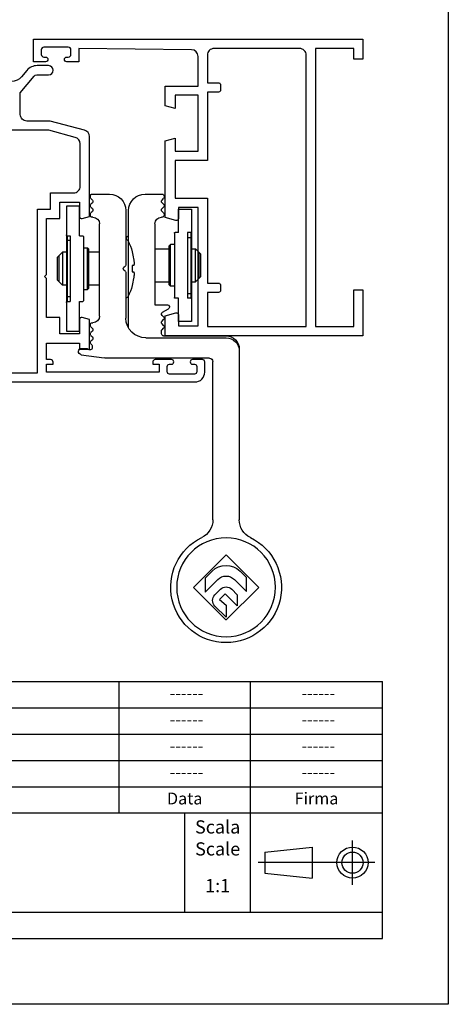
# Model space of a CAD drawing. Units: millimetres. Extents: x 72 to 492, y -54 to 243.
# Drawn here: x 427 to 492, y -54 to 96 of the extents above; entities that cross this region are included whole.
import ezdxf

# ---------------------------------------------------------------- set-up
doc = ezdxf.new("R2010")
doc.units = ezdxf.units.MM
doc.header["$LTSCALE"] = 19.36
doc.linetypes.add('CENTER', pattern=[0.6, 0.375, -0.075, 0.075, -0.075])
doc.layers.get('0').update_dxf_attribs({"linetype": 'CONTINUOUS'})
doc.layers.add('ARROTONDAMENTI', color=7, linetype='CONTINUOUS')
doc.layers.add('COMPONENTI_DI_ASSIEME', color=7, linetype='CONTINUOUS')
doc.styles.add('DAVIDE', font='arial.ttf', dxfattribs={"height": 2.5})

# ---------------------------------------------------------------- blocks, each defined once
blk = doc.blocks.new('I$C39FDDCDA')
at = {"linetype": 'CENTER', "ltscale": 5}
for p, q in [((14.32, 0), (14.32, 6.72)), ((17.69, 3.36), (0, 3.36))]:
    blk.add_line(p, q, dxfattribs=at)
at = {"linetype": 'Continuous'}
for p, q in [((1, 4.97), (8.2, 5.72)), ((1, 4.97), (1, 1.75)), ((8.2, 5.72), (8.2, 1)), ((1, 1.75), (8.2, 1))]:
    blk.add_line(p, q, dxfattribs=at)
for radius in [2.36, 1.61]:
    blk.add_circle((14.32, 3.36), radius)
blk = doc.blocks.new('A$C1DDA1E3E')
at = {"color": 7, "linetype": 'Continuous'}
for points in [[(17.7, 0), (30, 0), (30, 3.06), (28.38, 3.49, 0.493142), (28, 3.2), (28, 1.5), (25, 1.5), (25, 19.5), (28, 19.5), (28, 17.8, 0.493142), (28.38, 17.51), (30, 17.94), (30, 29.6), (28.5, 30), (28.5, 28), (25, 28), (25, 36.5), (28.5, 36.5), (28.5, 34.5), (30, 34.9), (30, 37.9), (25, 37.9), (25, 42.41, -0.410981), (25.99, 43.41), (43.1, 43.6), (43.1, 41.6), (44.95, 41.6, 0.994669), (44.95, 42.3), (44.7, 42.3, -0.414214), (44.3, 42.7), (44.3, 43.4, -0.414214), (44.7, 43.8), (48.4, 43.8, -0.414214), (48.8, 43.4), (48.8, 42.7, -0.414214), (48.4, 42.3), (48.15, 42.3, 0.994669), (48.15, 41.6), (50, 41.6), (50, 45), (0, 45), (0, 42), (1.4, 42), (1.4, 43.6), (7.2, 43.6), (7.2, 1.4), (1.4, 1.4), (1.4, 7), (0, 7), (0, 0), (17.7, 0)], [(8.6, 1.4), (8.6, 42.6, -0.414214), (9.6, 43.6), (22.6, 43.6, -0.414214), (23.6, 42.6), (23.6, 38.4), (21.9, 38.4, 0.414214), (21.6, 38.1), (21.6, 37.3, 0.414214), (21.9, 37), (23.6, 37), (23.6, 26.6), (28.5, 26.6), (28.5, 20.9), (23.6, 20.9), (23.6, 8), (21.9, 8, 0.414214), (21.6, 7.7), (21.6, 6.9, 0.414214), (21.9, 6.6), (23.6, 6.6), (23.6, 1.4), (8.6, 1.4), (8.6, 1.4)]]:
    blk.add_lwpolyline(points, format="xyb", dxfattribs=at)
blk = doc.blocks.new('A$C66B676EC')
at = {"color": 0, "linetype": 'ByBlock', "lineweight": -2}
blk.add_line((37.7, 0), (57.64, 0), dxfattribs=at)
for points in [[(0, 4, 0.414214), (4, 0), (65.3, 0, 0.414214), (66.8, 1.5), (66.8, 3.05, 0.414214), (66.45, 3.4), (64.95, 3.4, 1), (64.95, 2.7), (65.25, 2.7, -0.414214), (65.6, 2.35), (65.6, 1.55, -0.414214), (65.25, 1.2), (61.45, 1.2, -0.414214), (61.1, 1.55), (61.1, 2.35, -0.414214), (61.45, 2.7), (61.75, 2.7, 1), (61.75, 3.4), (59.3, 3.4, 0.414214), (58.9, 3), (58.9, 2.7), (59.9, 2.7), (59.9, 1.5), (42.8, 1.5), (42.8, 2.7), (43.8, 2.7), (43.8, 3, 0.414214), (43.4, 3.4), (42.8, 3.4), (42.8, 5.9), (47.8, 5.9), (47.8, 5), (49.3, 5), (49.3, 9.49), (48.18, 9.79, 0.493145), (47.8, 9.5), (47.8, 7.3), (44.8, 7.3), (44.8, 9.8), (42.8, 9.8), (42.8, 15.7), (42.5, 16), (42.8, 16.3), (42.8, 24.8), (44.8, 24.8), (44.8, 27.3), (47.8, 27.3), (47.8, 25.1, 0.493145), (48.18, 24.81), (49.3, 25.11), (49.3, 37.23, 0.339454), (48.56, 38.2), (43.33, 39.6), (39.8, 39.6, -0.414214), (38.8, 40.6), (38.8, 43.9), (40.92, 46.42, -0.221695), (41.3, 46.6), (43.1, 46.6, 1), (43.1, 48), (41.35, 48, 0.221695), (39.81, 47.29), (39, 46.31, -0.221695), (37.47, 45.6), (28.81, 45.6, -0.198912), (28.11, 45.89), (25.38, 48.62, -0.657128), (26.05, 50.33), (34.82, 50.6), (35.71, 51.49, 0.668179), (35.5, 52), (4, 52, 0.414214), (0, 48), (0, 39.5), (1.5, 39.5), (1.5, 39, 1), (2.5, 39), (2.5, 39.5), (6.75, 39.5, 1), (6.75, 41), (2.5, 41, -0.414214), (1.5, 42), (1.5, 48, -0.317837), (3.17, 50.36, -0.517638), (3.7, 49.98), (3.7, 49, 0.414214), (4.1, 48.6), (5.5, 48.6, 0.414214), (5.9, 49), (5.9, 49.3), (4.9, 49.3), (4.9, 50.5), (22, 50.5), (22, 49.3), (21, 49.3), (21, 49, 0.414214), (21.4, 48.6), (22.57, 48.6), (27.64, 43.53, -0.414214), (27.64, 42.82), (25.29, 40.47, 0.198912), (25, 39.77), (25, 3.4), (24.4, 3.4, 0.414214), (24, 3), (24, 2.7), (25, 2.7), (25, 1.5), (7.9, 1.5), (7.9, 2.7), (8.9, 2.7), (8.9, 3, 0.414214), (8.5, 3.4), (7.1, 3.4, 0.414214), (6.7, 3), (6.7, 1.9, -0.414214), (6.3, 1.5), (4, 1.5, -0.414214), (1.5, 4), (1.5, 7.7, -0.414214), (2.5, 8.7), (6.5, 8.7, 0.414214), (7.5, 9.7), (7.5, 11.5, 0.414214), (6.5, 12.5), (5.4, 12.5, 1), (5.4, 11.7), (5.6, 11.7, -0.414214), (6, 11.3), (6, 10.6, -0.414214), (5.6, 10.2), (1.9, 10.2, -0.414214), (1.5, 10.6), (1.5, 11.3, -0.414214), (1.9, 11.7), (2.1, 11.7, 0.414214), (2.5, 12.1), (2.5, 13, 1), (1.5, 13), (1.5, 12.5), (0, 12.5)], [(41.4, 1.4), (41.4, 26.2), (43.4, 26.2), (43.4, 28.7), (46.9, 28.7, 0.414214), (47.9, 29.7), (47.9, 36.16, 0.339454), (47.16, 37.12), (43.14, 38.2), (35.6, 38.2, -1), (35.6, 39.6), (36.4, 39.6, 0.414214), (37.4, 40.6), (37.4, 43.7, 0.414214), (36.9, 44.2), (31.41, 44.2, 0.198912), (30.71, 43.91), (26.69, 39.89, 0.198912), (26.4, 39.19), (26.4, 32.8, 0.414214), (27.4, 31.8), (28.1, 31.8, -0.414214), (28.4, 31.5), (28.4, 30.7, -0.414214), (28.1, 30.4), (26.4, 30.4), (26.4, 1.4)]]:
    blk.add_lwpolyline(points, format="xyb", close=True)
at = {"linetype": 'Continuous', "xscale": -1}
blk.add_blockref('A$C1DDA1E3E', (90.8, 7), dxfattribs=at)
blk = doc.blocks.new('A$C1F2C51DE')
at = {"color": 7, "linetype": 'Continuous'}
for p, q in [((22.9, 49.41), (22.9, 25.4)), ((26.9, 23.8), (26.9, 49.41)), ((4.61, 22.08), (4.39, 22.31)), ((4.39, 21.43), (4.61, 21.66)), ((4.61, 20.79), (4.39, 21.01)), ((12.7, 21.8), (24.9, 21.8)), ((10.1, 20.3), (10.1, 15.35)), ((15.19, 20.56), (15.41, 20.33)), ((15.41, 19.91), (15.19, 19.69)), ((5.7, 18.5), (5.7, 4.5)), ((15.19, 19.26), (15.41, 19.04)), ((15.41, 18.61), (15.19, 18.39)), ((14.1, 4.5), (14.1, 16.8)), ((10.1, 7.25), (10.1, 2.5)), ((4.3, 3.3), (4.3, 3.05)), ((4.7, 3.5), (4.5, 3.5)), ((15.2, 3.5), (15.1, 3.5)), ((15.5, 3.04), (15.5, 3.2)), ((4.39, 1.96), (4.61, 2.19)), ((4.61, 1.32), (4.39, 1.54)), ((15.41, 2.83), (15.19, 2.61)), ((15.19, 2.18), (15.41, 1.96)), ((15.41, 1.54), (15.19, 1.31)), ((4.3, 0.46), (4.3, 0.2)), ((15.19, 0.89), (15.41, 0.66)), ((15.5, 0.3), (15.5, 0.45)), ((4.5, 0), (7.2, 0)), ((12.6, 0), (15.2, 0))]:
    blk.add_line(p, q, dxfattribs=at)
for centre, radius, start, end in [((24.9, 59.65), 8.4, 296.0144, 243.9856), ((19.9, 49.41), 3, 0, 63.9856), ((29.9, 49.41), 3, 116.0144, 180), ((22.4, 25.4), 0.5, 270, 0), ((4.6, 22.52), 0.3, 135, 225), ((24.9, 23.8), 2, 270, 0), ((24.9, 23.5), 2, 270, 0), ((4.6, 21.22), 0.3, 135, 225), ((4.4, 21.87), 0.3, 315, 45), ((12.7, 18.8), 3, 90, 180), ((4.4, 20.57), 0.3, 315, 45), ((4.7, 18.5), 1, 0, 90), ((15.4, 20.77), 0.3, 180, 225), ((15.4, 19.47), 0.3, 135, 225), ((15.2, 20.12), 0.3, 315, 45), ((15.4, 18.18), 0.3, 135, 240), ((15.2, 18.82), 0.3, 315, 45), ((9.6, 11.3), 0.3, 135, 225), ((4.7, 4.5), 1, 270, 0), ((15.1, 4.5), 1, 180, 270), ((4.5, 3.3), 0.2, 90, 180), ((15.2, 3.2), 0.3, 0, 90), ((15.2, 3.04), 0.3, 315, 0), ((4.6, 1.75), 0.3, 135, 225), ((4.4, 2.4), 0.3, 315, 45), ((7.2, 2.5), 2.5, 270, 0), ((12.6, 2.5), 2.5, 180, 270), ((15.4, 2.4), 0.3, 135, 225), ((15.2, 1.75), 0.3, 315, 45), ((4.5, 0.2), 0.2, 180, 270), ((4.4, 1.1), 0.3, 315, 45), ((15.4, 1.1), 0.3, 135, 225), ((15.2, 0.3), 0.3, 270, 0), ((15.2, 0.45), 0.3, 0, 45)]:
    blk.add_arc(centre, radius, start, end, dxfattribs=at)
at = {"layer": 'ARROTONDAMENTI', "color": 7, "linetype": 'Continuous'}
for p, q in [((2.91, 24.36), (6.42, 24.85)), ((22.4, 24.9), (7.12, 24.9)), ((2.98, 23.4), (3.68, 23.4)), ((3.91, 23.51), (3.89, 23.49)), ((4.3, 23.6), (4.12, 23.6)), ((4.39, 22.73), (4.51, 22.86)), ((4.6, 23.07), (4.6, 23.3)), ((15.1, 21.2), (15.1, 20.77)), ((15.4, 21.5), (24.9, 21.5)), ((4.3, 19.93), (4.3, 19.8)), ((4.39, 20.14), (4.61, 20.36)), ((4.6, 19.5), (4.7, 19.5)), ((9.7, 11.95), (9.7, 18.8)), ((14.1, 16.8), (15.99, 16.8)), ((15.25, 17.92), (16.15, 17.4)), ((9.61, 11.74), (9.39, 11.51)), ((9.39, 11.09), (9.61, 10.86)), ((9.7, 2.5), (9.7, 10.65)), ((4.61, 2.61), (4.39, 2.84)), ((4.39, 0.67), (4.61, 0.89))]:
    blk.add_line(p, q, dxfattribs=at)
for centre, radius, start, end in [((2.98, 23.88), 0.481, 98, 270), ((7.12, 19.9), 5, 90, 98), ((3.68, 23.7), 0.3, 270, 315), ((4.12, 23.3), 0.3, 90, 135), ((4.3, 23.3), 0.3, 0, 90), ((4.3, 23.07), 0.3, 315, 0), ((15.4, 21.2), 0.3, 90, 180), ((4.6, 19.93), 0.3, 135, 180), ((4.6, 19.8), 0.3, 180, 270), ((15.99, 17.12), 0.32, 270, 60), ((9.4, 11.95), 0.3, 315, 0), ((9.4, 10.65), 0.3, 0, 45), ((4.6, 3.05), 0.3, 180, 225), ((4.6, 0.46), 0.3, 135, 180)]:
    blk.add_arc(centre, radius, start, end, dxfattribs=at)
at = {"layer": 'COMPONENTI_DI_ASSIEME', "color": 7, "linetype": 'Continuous'}
for p, q in [((19.95, 59.68), (24.87, 64.6)), ((24.93, 64.6), (29.85, 59.68)), ((24.9, 64.2), (23.2, 62.5)), ((24.9, 62.37), (24.9, 64.2)), ((23.89, 61.52), (24.9, 62.37)), ((24.75, 60.66), (23.89, 61.52)), ((26.57, 62.47), (24.75, 60.66)), ((26.57, 60.78), (26.57, 62.47)), ((21.7, 58.28), (21.7, 60.4)), ((21.7, 60.4), (23.63, 58.48)), ((23.2, 60.81), (24.05, 59.96)), ((25.75, 59.96), (26.57, 60.78)), ((26.17, 58.48), (27.99, 60.29)), ((27.99, 60.29), (27.99, 58.16)), ((24.9, 54.73), (19.95, 59.68)), ((21.7, 58.28), (22.78, 57.2)), ((29.85, 59.67), (24.9, 54.73)), ((27.03, 57.2), (27.99, 58.16)), ((0.66, 1.8), (0.66, 20.8)), ((0.66, 20.8), (2.66, 20.8)), ((2.66, 20.8), (2.66, 16.3)), ((19.66, 19.3), (17.66, 19.3)), ((17.66, 19.3), (17.66, 15.8)), ((19.66, 2.3), (19.66, 19.3)), ((0.78, 16.3), (1.26, 16.3)), ((1.26, 6.3), (1.26, 16.3)), ((2.66, 16.3), (3.16, 16.3)), ((3.26, 6.4), (3.26, 16.2)), ((17.06, 5.9), (17.06, 15.7)), ((17.66, 15.8), (17.16, 15.8)), ((19.54, 15.8), (19.06, 15.8)), ((19.06, 5.8), (19.06, 15.8)), ((0.06, 13.8), (-0.74, 13)), ((0.66, 13.8), (0.06, 13.8)), ((0.06, 8.8), (0.06, 13.8)), ((3.26, 14.45), (3.86, 14.45)), ((4.06, 14.25), (3.86, 14.45)), ((3.86, 14.45), (3.86, 8.15)), ((4.06, 14.25), (4.06, 8.35)), ((5.7, 13.8), (4.06, 13.8)), ((10.64, 13.87), (10.65, 13.87)), ((16.26, 13.75), (16.46, 13.95)), ((16.26, 13.75), (16.26, 7.85)), ((17.06, 13.95), (16.46, 13.95)), ((16.46, 13.95), (16.46, 7.65)), ((-0.74, 9.6), (-0.74, 13)), ((-0.47, 9.29), (-0.47, 13.31)), ((14.1, 13.3), (16.26, 13.3)), ((19.66, 13.3), (20.26, 13.3)), ((20.26, 13.3), (21.06, 12.5)), ((20.26, 13.3), (20.26, 8.3)), ((20.79, 12.81), (20.79, 8.79)), ((21.06, 12.5), (21.06, 9.1)), ((10.64, 11.8), (10.87, 11.8)), ((10.87, 10.8), (10.64, 10.8)), ((0.06, 8.8), (-0.74, 9.6)), ((20.26, 8.3), (21.06, 9.1)), ((0.66, 8.8), (0.06, 8.8)), ((3.26, 8.15), (3.86, 8.15)), ((4.06, 8.35), (3.86, 8.15)), ((5.7, 8.8), (4.06, 8.8)), ((10.65, 8.73), (10.64, 8.73)), ((14.1, 8.3), (16.26, 8.3)), ((16.26, 7.85), (16.46, 7.65)), ((17.06, 7.65), (16.46, 7.65)), ((19.66, 8.3), (20.26, 8.3)), ((0.78, 6.3), (1.26, 6.3)), ((2.66, 6.3), (3.16, 6.3)), ((2.66, 6.3), (2.66, 1.8)), ((17.66, 5.8), (17.16, 5.8)), ((17.66, 5.8), (17.66, 2.3)), ((19.54, 5.8), (19.06, 5.8)), ((2.66, 1.8), (0.66, 1.8)), ((17.66, 2.3), (19.66, 2.3))]:
    blk.add_line(p, q, dxfattribs=at)
at = {"layer": 'COMPONENTI_DI_ASSIEME', "color": 9, "linetype": 'Continuous'}
for p, q in [((0.66, 15.55), (1.26, 15.55)), ((0.78, 6.3), (0.78, 16.3)), ((10.04, 7.11), (10.04, 15.49)), ((19.06, 15.05), (19.66, 15.05)), ((19.54, 5.8), (19.54, 15.8)), ((1.26, 7.05), (0.66, 7.05)), ((9.76, 6.61), (9.76, 6.86)), ((19.06, 6.55), (19.66, 6.55))]:
    blk.add_line(p, q, dxfattribs=at)
at = {"layer": 'COMPONENTI_DI_ASSIEME', "color": 7, "linetype": 'Continuous'}
blk.add_circle((24.9, 59.65), 7.5, dxfattribs=at)
for centre, radius, start, end in [((24.9, 59.65), 4.95, 89.6741, 90.3033), ((24.05, 61.65), 1.2, 135, 225), ((24.9, 60.8), 1.2, 225, 315), ((24.9, 59.75), 1.8, 225, 315), ((24.9, 59.65), 4.95, 0.27, 0.3259), ((24.9, 59.32), 3, 225, 315), ((0.78, 16.42), 0.12, 180, 270), ((3.16, 16.2), 0.1, 0, 90), ((9.59, 15.27), 0.5, 25.9281, 76.7383), ((1.41, 11.3), 9.59, 15.5766, 25.9281), ((17.16, 15.7), 0.1, 90, 180), ((19.54, 15.92), 0.12, 270, 0), ((1.41, 11.3), 9.57, 9.0153, 15.5614), ((0.13, 11.3), 10.52, 357.2755, 2.7245), ((1.41, 11.3), 9.57, 344.4386, 350.9847), ((1.41, 11.3), 9.59, 334.0719, 344.4234), ((0.78, 6.18), 0.12, 90, 180), ((3.16, 6.4), 0.1, 270, 0), ((9.59, 7.33), 0.5, 283.2617, 334.0719), ((18.39, 10.8), 9.59, 204.987, 205.9281), ((10.21, 6.83), 0.5, 205.9281, 256.7383), ((17.16, 5.9), 0.1, 180, 270), ((19.54, 5.68), 0.12, 0, 90)]:
    blk.add_arc(centre, radius, start, end, dxfattribs=at)
for points, knots in [([(10.87, 11.8), (10.87, 11.8), (10.88, 11.8), (10.88, 11.8), (10.89, 11.81), (10.9, 11.82), (10.91, 11.85), (10.92, 11.88), (10.93, 11.92), (10.93, 11.97), (10.93, 12.03), (10.93, 12.12), (10.93, 12.25), (10.92, 12.42), (10.9, 12.61), (10.88, 12.74), (10.87, 12.8)], [0, 0, 0, 0, 0.007444, 0.015241, 0.024012, 0.034202, 0.05981, 0.093247, 0.134798, 0.184383, 0.241699, 0.306292, 0.454901, 0.624577, 0.808649, 1, 1, 1, 1]), ([(10.87, 9.8), (10.88, 9.86), (10.9, 9.99), (10.92, 10.18), (10.93, 10.35), (10.93, 10.48), (10.93, 10.57), (10.93, 10.63), (10.93, 10.68), (10.92, 10.72), (10.91, 10.75), (10.9, 10.78), (10.89, 10.79), (10.88, 10.8), (10.88, 10.8), (10.87, 10.8), (10.87, 10.8)], [0, 0, 0, 0, 0.191351, 0.375423, 0.545099, 0.693708, 0.758301, 0.815617, 0.865202, 0.906753, 0.94019, 0.965798, 0.975988, 0.984759, 0.992556, 1, 1, 1, 1])]:
    blk.add_open_spline(points, degree=3, knots=knots, dxfattribs=at)

msp = doc.modelspace()

# ---------------------------------------------------------------- linework, layer by layer
for p, q in [((492.24, 243.48), (492.24, -43.52)), ((292.04, -4.52), (482.24, -4.52)), ((442.24, -4.52), (442.24, -24.52)), ((462.24, -39.52), (462.24, -4.52)), ((482.24, -43.52), (482.24, -4.52)), ((357.04, -8.52), (482.24, -8.52)), ((357.04, -12.52), (482.24, -12.52)), ((357.04, -16.52), (482.24, -16.52)), ((357.04, -20.52), (482.24, -20.52)), ((482.24, -24.52), (292.04, -24.52)), ((452.24, -39.52), (452.24, -24.52)), ((292.04, -39.52), (482.24, -39.52)), ((292.04, -43.52), (482.24, -43.52)), ((492.24, -43.52), (492.24, -53.52)), ((492.24, -53.52), (282.24, -53.52))]:
    msp.add_line(p, q)

# ---------------------------------------------------------------- block references
for name, p in [('A$C66B676EC', (388.48, 40.91)), ('I$C39FDDCDA', (463.38, -35.38))]:
    msp.add_blockref(name, p)
at = {"xscale": -1, "rotation": 180}
msp.add_blockref('A$C1F2C51DE', (433.62, 69.41), dxfattribs=at)

# ---------------------------------------------------------------- texts
at = {"attachment_point": 5, "style": 'DAVIDE'}
for s, insert, char_height, width in [(' ------', (452.24, -6.52), 1.8, 20), (' ------', (472.24, -6.52), 1.8, 20), (' ------', (452.24, -10.52), 1.8, 20), (' ------', (472.24, -10.52), 1.8, 20), (' ------', (452.24, -14.52), 1.8, 20), (' ------', (472.24, -14.52), 1.8, 20), (' ------', (452.24, -18.52), 1.8, 20), (' ------', (472.24, -18.52), 1.8, 20), ('Data', (452.24, -22.52), 1.8, 20), ('Firma', (472.24, -22.52), 1.8, 20), ('Scala\\P{\\fArial|b0|i1|c0|p34;Scale}', (457.24, -28.27), 2, 10), ('1:1', (457.24, -35.77), 2, 10)]:
    msp.add_mtext(s, dxfattribs=dict(at, insert=insert, char_height=char_height, width=width))

doc.saveas('drawing.dxf')
